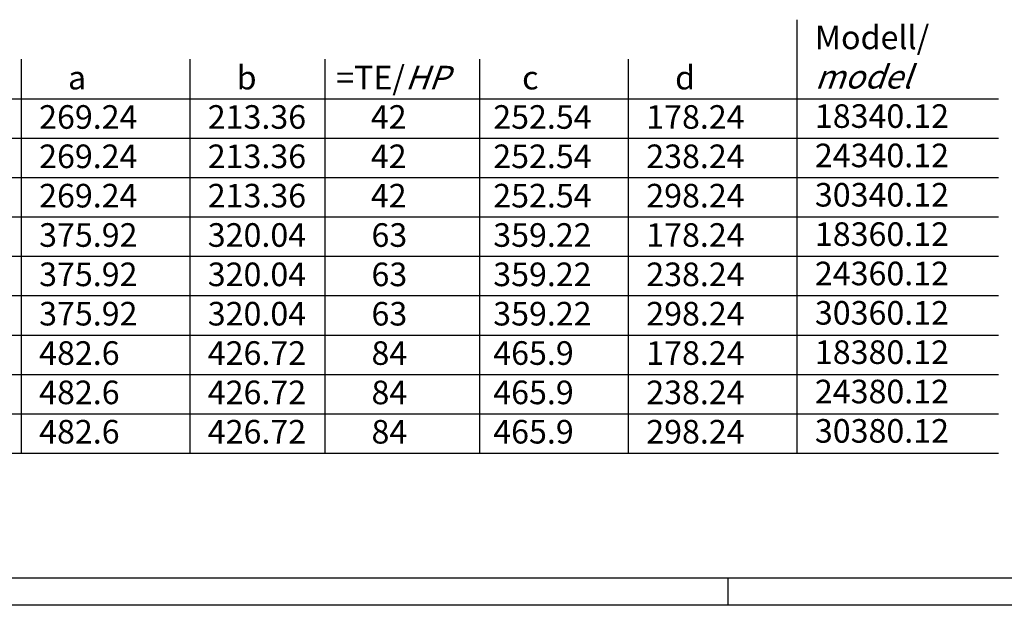
# Model space of a CAD drawing. Extents: x 1 to 419, y 1 to 296.
# Drawn here: x 125 to 271, y 1 to 88 of the extents above; entities that cross this region are included whole.
import ezdxf
from ezdxf.enums import TextEntityAlignment as Align

# ---------------------------------------------------------------- set-up
doc = ezdxf.new("R2010")
doc.units = 0
doc.header["$LTSCALE"] = 0.4
doc.header["$MEASUREMENT"] = 0
doc.header["$PDMODE"] = 35
doc.header["$PDSIZE"] = -2
doc.layers.get('0').update_dxf_attribs({"linetype": 'CONTINUOUS'})
doc.layers.get('DEFPOINTS').update_dxf_attribs({"linetype": 'CONTINUOUS'})
doc.styles.get("Standard").update_dxf_attribs({"font": 'ISOCP.shx', "width": 1.2})

# ---------------------------------------------------------------- blocks, each defined once
blk = doc.blocks.new('PH_GRPBLK')
at = {"layer": 'DEFPOINTS', "color": 0, "linetype": 'Continuous', "lineweight": 50}
blk.add_point((0, 0), dxfattribs=at)

msp = doc.modelspace()

# ---------------------------------------------------------------- linework, layer by layer
at = {"color": 1, "linetype": 'Continuous'}
for p, q in [((240.31044628, 23.54900344), (240.31044628, 87.82617194)), ((125.31044628, 23.54900344), (125.31044628, 81.94900344)), ((150.31044628, 23.54900344), (150.31044628, 81.94900344)), ((170.31044628, 23.54900344), (170.31044628, 81.94900344)), ((193.25038863, 23.54900344), (193.25038863, 81.94900344)), ((215.31044628, 23.54900344), (215.31044628, 81.94900344)), ((34.52347846, 76.10900344), (150.31044628, 76.10900344)), ((150.31044628, 76.10900344), (190.31044628, 76.10900344)), ((190.31044628, 76.10900344), (240.31044628, 76.10900344)), ((240.31044628, 76.10900344), (270.12388346, 76.10900344)), ((34.52347846, 70.26900344), (150.31044628, 70.26900344)), ((150.31044628, 70.26900344), (190.31044628, 70.26900344)), ((190.31044628, 70.26900344), (240.31044628, 70.26900344)), ((240.31044628, 70.26900344), (270.12388346, 70.26900344)), ((34.52347846, 64.42900344), (150.31044628, 64.42900344)), ((150.31044628, 64.42900344), (190.31044628, 64.42900344)), ((190.31044628, 64.42900344), (240.31044628, 64.42900344)), ((240.31044628, 64.42900344), (270.12388346, 64.42900344)), ((34.52347846, 58.58900344), (150.31044628, 58.58900344)), ((150.31044628, 58.58900344), (190.31044628, 58.58900344)), ((190.31044628, 58.58900344), (240.31044628, 58.58900344)), ((240.31044628, 58.58900344), (270.12388346, 58.58900344)), ((34.52347846, 52.74900344), (150.31044628, 52.74900344)), ((150.31044628, 52.74900344), (193.25038863, 52.74900344)), ((193.25038863, 52.74900344), (240.31044628, 52.74900344)), ((240.31044628, 52.74900344), (270.12388346, 52.74900344)), ((34.52347846, 46.90900344), (150.31044628, 46.90900344)), ((150.31044628, 46.90900344), (190.31044628, 46.90900344)), ((190.31044628, 46.90900344), (240.31044628, 46.90900344)), ((240.31044628, 46.90900344), (270.12388346, 46.90900344)), ((34.52347846, 41.06900344), (150.31044628, 41.06900344)), ((150.31044628, 41.06900344), (190.31044628, 41.06900344)), ((190.31044628, 41.06900344), (240.31044628, 41.06900344)), ((240.31044628, 41.06900344), (270.12388346, 41.06900344)), ((34.52347846, 35.22900344), (150.31044628, 35.22900344)), ((150.31044628, 35.22900344), (190.31044628, 35.22900344)), ((190.31044628, 35.22900344), (240.31044628, 35.22900344)), ((240.31044628, 35.22900344), (270.12388346, 35.22900344)), ((34.52347846, 29.38900344), (150.31044628, 29.38900344)), ((150.31044628, 29.38900344), (190.31044628, 29.38900344)), ((190.31044628, 29.38900344), (240.31044628, 29.38900344)), ((240.31044628, 29.38900344), (270.12388346, 29.38900344)), ((34.52347846, 23.54900344), (150.31044628, 23.54900344)), ((150.31044628, 23.54900344), (190.31044628, 23.54900344)), ((190.31044628, 23.54900344), (240.31044628, 23.54900344)), ((240.31044628, 23.54900344), (270.12388346, 23.54900344)), ((230, 5), (230, 1)), ((419, 1), (1, 1))]:
    msp.add_line(p, q, dxfattribs=at)
at = {"color": 3, "linetype": 'Continuous'}
msp.add_line((415, 5), (20, 5), dxfattribs=at)

# ---------------------------------------------------------------- block references
at = {"color": 1, "linetype": 'Continuous'}
msp.add_blockref('PH_GRPBLK', (230, 5), dxfattribs=at)

# ---------------------------------------------------------------- texts
at = {"color": 5, "linetype": 'Continuous', "width": 1.5}
msp.add_text('^ ', height=3.5, dxfattribs=at).set_placement((171.29046794, 75.24653373), align=Align.BOTTOM_LEFT)
at = {"color": 5, "linetype": 'Continuous', "char_height": 3.5, "attachment_point": 1}
for s, insert, width in [('Modell/\\P{\\Q20;model\\P}18340.12\\P24340.12\\P30340.12\\P18360.12\\P24360.12\\P30360.12\\P18380.12\\P24380.12\\P30380.12', (242.9282975, 86.95432866), 45), ('{    b}\\P{213.36}\\P{213.36}\\P{213.36}\\P{320.04}\\P{320.04}\\P{320.04}\\P{426.72}\\P{426.72}\\P{426.72}', (152.9282975, 80.98616874), 45), ('=TE/{\\Q20;HP}\\P{\\W4.802479; }42\\P{\\W4.802479; }42\\P{\\W4.802479; }42\\P{\\W4.890672; }63\\P{\\W4.890672; }63\\P{\\W4.890672; }63\\P{\\W4.892568; }84\\P{\\W4.892568; }84\\P{\\W4.892568; }84', (171.9662865, 80.98616874), 18.7391904853), ('{    d}\\P{178.24}\\P{238.24}\\P{298.24}\\P{178.24}\\P{238.24}\\P{298.24}\\P{178.24}\\P{238.24}\\P{298.24}', (217.9282975, 80.98616874), 45), ('{    a}\\P{269.24}\\P{269.24}\\P{269.24}\\P{375.92}\\P{375.92}\\P{375.92}\\P{482.6}\\P{482.6}\\P{482.6}\\P', (127.9282975, 80.98616874), 45), ('{    c}\\P{252.54}\\P{252.54}\\P{252.54}\\P{359.22}\\P{359.22}\\P{359.22}\\P{465.9}\\P{465.9}\\P{465.9}', (195.24762677, 80.98616874), 45)]:
    msp.add_mtext(s, dxfattribs=dict(at, insert=insert, width=width))

doc.saveas('drawing.dxf')
